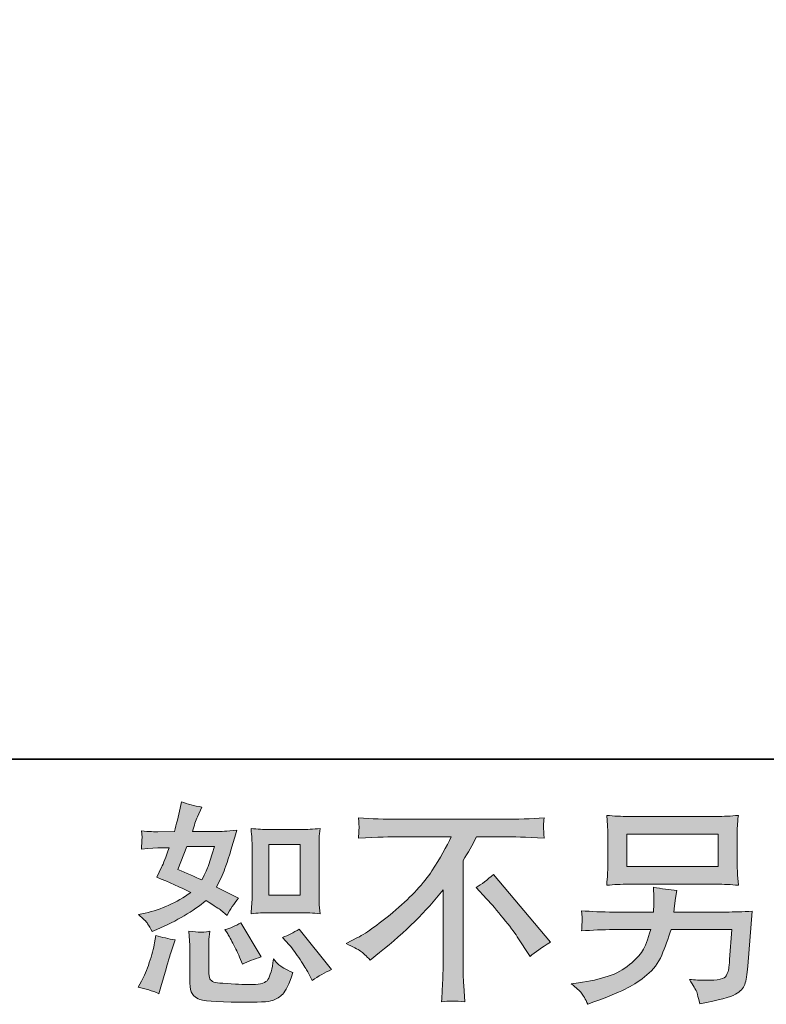
# Model space of a CAD drawing. Units: inches. Extents: x 149.1 to 232.2, y -281.8 to -222.7.
# Drawn here: x 204 to 211.3, y -281.8 to -272.2 of the extents above; entities that cross this region are included whole.
import ezdxf

# ---------------------------------------------------------------- set-up
doc = ezdxf.new("R2010")
doc.units = ezdxf.units.IN
doc.header["$MEASUREMENT"] = 0
doc.layers.add('图层 1', color=7, linetype='Continuous')

msp = doc.modelspace()

# ---------------------------------------------------------------- hatches: boundary and pattern name
at = {"layer": '图层 1'}
h = msp.add_hatch(color=256, dxfattribs=at)
h.dxf.hatch_style = 2
edge = h.paths.add_edge_path()
edge.add_spline(control_points=[(206.4396, -280.8921), (206.4396, -280.8921), (206.7421, -280.8921), (206.7421, -280.8921), (206.8, -280.8921), (206.8633, -280.8955), (206.9316, -280.9024), (206.9316, -280.9024), (206.9233, -280.8142), (206.9233, -280.8142), (206.9219, -280.8018), (206.9212, -280.7742), (206.9212, -280.7302), (206.9212, -280.7302), (206.9212, -280.2396), (206.9212, -280.2396), (206.9212, -280.2072), (206.9212, -280.181), (206.9219, -280.161), (206.9226, -280.141), (206.926, -280.1121), (206.9316, -280.0742), (206.8661, -280.0811), (206.8034, -280.0845), (206.7441, -280.0845), (206.7441, -280.0845), (206.4396, -280.0845), (206.4396, -280.0845), (206.381, -280.0845), (206.3211, -280.0811), (206.2605, -280.0742), (206.2673, -280.1534), (206.2708, -280.2086), (206.2708, -280.2396), (206.2708, -280.2396), (206.2708, -280.7302), (206.2708, -280.7302), (206.2708, -280.755), (206.2694, -280.7811), (206.2673, -280.8094), (206.2653, -280.8369), (206.2632, -280.868), (206.2605, -280.9024), (206.3225, -280.8955), (206.3824, -280.8921), (206.4396, -280.8921)], knot_values=[0, 0, 0, 0, 1, 1, 1, 2, 2, 2, 3, 3, 3, 4, 4, 4, 5, 5, 5, 6, 6, 6, 7, 7, 7, 8, 8, 8, 9, 9, 9, 10, 10, 10, 11, 11, 11, 12, 12, 12, 13, 13, 13, 14, 14, 14, 15, 15, 15, 15], degree=3, periodic=0)
h.paths.add_polyline_path([(206.4334, -280.2306), (206.7366, -280.2306), (206.7366, -280.7212), (206.4334, -280.7212)])
edge = h.paths.add_edge_path()
edge.add_spline(control_points=[(206.6311, -281.2035), (206.6656, -281.2435), (206.7007, -281.2917), (206.7373, -281.3482), (206.7738, -281.4047), (206.7993, -281.4447), (206.813, -281.4681), (206.813, -281.4681), (206.8544, -281.5508), (206.8544, -281.5508), (206.915, -281.5094), (206.9777, -281.4743), (207.0425, -281.4454), (207.0425, -281.4454), (206.7283, -281.0526), (206.7283, -281.0526), (206.6732, -281.0843), (206.6194, -281.1112), (206.5671, -281.1332), (206.5671, -281.1332), (206.6311, -281.2035), (206.6311, -281.2035)], knot_values=[0, 0, 0, 0, 1, 1, 1, 2, 2, 2, 3, 3, 3, 4, 4, 4, 5, 5, 5, 6, 6, 6, 7, 7, 7, 7], degree=3, periodic=0)
edge = h.paths.add_edge_path()
edge.add_spline(control_points=[(206.0338, -281.0981), (206.0462, -281.1174), (206.0661, -281.1539), (206.0937, -281.2083), (206.1213, -281.2628), (206.1399, -281.3013), (206.1495, -281.3234), (206.1495, -281.3234), (206.1764, -281.3916), (206.1764, -281.3916), (206.2329, -281.3654), (206.2935, -281.342), (206.3583, -281.3213), (206.3583, -281.3213), (206.1619, -280.9906), (206.1619, -280.9906), (206.1096, -281.0209), (206.0572, -281.043), (206.0048, -281.0567), (206.0048, -281.0567), (206.0338, -281.0981), (206.0338, -281.0981)], knot_values=[0, 0, 0, 0, 1, 1, 1, 2, 2, 2, 3, 3, 3, 4, 4, 4, 5, 5, 5, 6, 6, 6, 7, 7, 7, 7], degree=3, periodic=0)
edge = h.paths.add_edge_path()
edge.add_spline(control_points=[(205.364, -281.6789), (205.364, -281.6789), (205.3826, -281.6128), (205.3826, -281.6128), (205.3826, -281.6128), (205.4343, -281.4371), (205.4343, -281.4371), (205.4577, -281.353), (205.4743, -281.2979), (205.4839, -281.2717), (205.4839, -281.2717), (205.5232, -281.156), (205.5232, -281.156), (205.4584, -281.1463), (205.3957, -281.1318), (205.3351, -281.1126), (205.3351, -281.1126), (205.3227, -281.1849), (205.3227, -281.1849), (205.313, -281.24), (205.2958, -281.3041), (205.2717, -281.3771), (205.2476, -281.4502), (205.2228, -281.5101), (205.1966, -281.557), (205.1966, -281.557), (205.1635, -281.6169), (205.1635, -281.6169), (205.2338, -281.6293), (205.3006, -281.65), (205.364, -281.6789)], knot_values=[0, 0, 0, 0, 1, 1, 1, 2, 2, 2, 3, 3, 3, 4, 4, 4, 5, 5, 5, 6, 6, 6, 7, 7, 7, 8, 8, 8, 9, 9, 9, 10, 10, 10, 10], degree=3, periodic=0)
edge = h.paths.add_edge_path()
edge.add_spline(control_points=[(205.763, -281.0822), (205.743, -281.0816), (205.7065, -281.0781), (205.6541, -281.0712), (205.6541, -281.0712), (205.6624, -281.1642), (205.6624, -281.1642), (205.6638, -281.178), (205.6644, -281.207), (205.6644, -281.251), (205.6644, -281.251), (205.6644, -281.5342), (205.6644, -281.5342), (205.6644, -281.5935), (205.6693, -281.6355), (205.6782, -281.6603), (205.6879, -281.6851), (205.7099, -281.7079), (205.7451, -281.7285), (205.7802, -281.7492), (205.9146, -281.7602), (206.1488, -281.7616), (206.3266, -281.7644), (206.4341, -281.7589), (206.4713, -281.7451), (206.5085, -281.7313), (206.5409, -281.7106), (206.5684, -281.6831), (206.596, -281.6555), (206.6291, -281.5859), (206.6677, -281.4743), (206.5946, -281.4412), (206.5491, -281.4157), (206.5312, -281.3985), (206.5133, -281.3813), (206.4961, -281.3627), (206.4796, -281.342), (206.4796, -281.342), (206.4734, -281.3792), (206.4734, -281.3792), (206.4582, -281.4688), (206.4389, -281.5267), (206.4155, -281.5528), (206.3921, -281.579), (206.3328, -281.5914), (206.2377, -281.59), (206.1895, -281.59), (206.1468, -281.5887), (206.1096, -281.5859), (206.1096, -281.5859), (205.9855, -281.5776), (205.9855, -281.5776), (205.9469, -281.5776), (205.918, -281.5735), (205.8994, -281.5659), (205.8808, -281.5584), (205.8677, -281.548), (205.8601, -281.5342), (205.8526, -281.5205), (205.8491, -281.4943), (205.8491, -281.4557), (205.8491, -281.4557), (205.8491, -281.251), (205.8491, -281.251), (205.8491, -281.2194), (205.8491, -281.1918), (205.8498, -281.1691), (205.8505, -281.1463), (205.8539, -281.1139), (205.8594, -281.0712), (205.8153, -281.0795), (205.783, -281.0829), (205.763, -281.0822)], knot_values=[0, 0, 0, 0, 1, 1, 1, 2, 2, 2, 3, 3, 3, 4, 4, 4, 5, 5, 5, 6, 6, 6, 7, 7, 7, 8, 8, 8, 9, 9, 9, 10, 10, 10, 11, 11, 11, 12, 12, 12, 13, 13, 13, 14, 14, 14, 15, 15, 15, 16, 16, 16, 17, 17, 17, 18, 18, 18, 19, 19, 19, 20, 20, 20, 21, 21, 21, 22, 22, 22, 23, 23, 23, 24, 24, 24, 24], degree=3, periodic=0)
edge = h.paths.add_edge_path()
edge.add_spline(control_points=[(205.2552, -280.9989), (205.2683, -281.0182), (205.2827, -281.0437), (205.2979, -281.0753), (205.2979, -281.0753), (205.3454, -281.0547), (205.3454, -281.0547), (205.5411, -280.9706), (205.7003, -280.8769), (205.8229, -280.7736), (205.907, -280.8273), (205.9545, -280.8583), (205.9656, -280.8666), (205.9656, -280.8666), (206.0276, -280.9183), (206.0276, -280.9183), (206.0579, -280.8604), (206.0951, -280.8046), (206.1392, -280.7508), (206.1392, -280.7508), (205.9242, -280.6433), (205.9242, -280.6433), (205.9559, -280.5827), (205.9835, -280.5221), (206.0069, -280.4621), (206.0303, -280.4022), (206.0682, -280.2788), (206.1206, -280.0914), (206.0241, -280.0997), (205.9614, -280.1038), (205.9325, -280.1038), (205.9325, -280.1038), (205.6906, -280.1038), (205.6906, -280.1038), (205.7072, -280.0446), (205.7237, -279.997), (205.7402, -279.9612), (205.7402, -279.9612), (205.7816, -279.8661), (205.7816, -279.8661), (205.7085, -279.8551), (205.6424, -279.8379), (205.5831, -279.8144), (205.5831, -279.8144), (205.5707, -279.8765), (205.5707, -279.8765), (205.5542, -279.9564), (205.5356, -280.0322), (205.5149, -280.1038), (205.5149, -280.1038), (205.3537, -280.1059), (205.3537, -280.1059), (205.3248, -280.1073), (205.2717, -280.1045), (205.1945, -280.0976), (205.1945, -280.0976), (205.2007, -280.1596), (205.2007, -280.1596), (205.2007, -280.1693), (205.2001, -280.1851), (205.1987, -280.2072), (205.1973, -280.2292), (205.1959, -280.2513), (205.1945, -280.2733), (205.1945, -280.2733), (205.2586, -280.2692), (205.2586, -280.2692), (205.2586, -280.2692), (205.3537, -280.263), (205.3537, -280.263), (205.3537, -280.263), (205.4633, -280.2609), (205.4633, -280.2609), (205.4329, -280.3519), (205.4088, -280.4153), (205.3909, -280.4511), (205.3909, -280.4511), (205.3434, -280.5462), (205.3434, -280.5462), (205.4646, -280.5972), (205.5749, -280.6468), (205.6741, -280.695), (205.5377, -280.7942), (205.3902, -280.8611), (205.2317, -280.8955), (205.2317, -280.8955), (205.1656, -280.91), (205.1656, -280.91), (205.2125, -280.9499), (205.2421, -280.9796), (205.2552, -280.9989)], knot_values=[0, 0, 0, 0, 1, 1, 1, 2, 2, 2, 3, 3, 3, 4, 4, 4, 5, 5, 5, 6, 6, 6, 7, 7, 7, 8, 8, 8, 9, 9, 9, 10, 10, 10, 11, 11, 11, 12, 12, 12, 13, 13, 13, 14, 14, 14, 15, 15, 15, 16, 16, 16, 17, 17, 17, 18, 18, 18, 19, 19, 19, 20, 20, 20, 21, 21, 21, 22, 22, 22, 23, 23, 23, 24, 24, 24, 25, 25, 25, 26, 26, 26, 27, 27, 27, 28, 28, 28, 29, 29, 29, 30, 30, 30, 30], degree=3, periodic=0)
edge = h.paths.add_edge_path()
edge.add_spline(control_points=[(205.6348, -280.2499), (205.6348, -280.2499), (205.9056, -280.2499), (205.9056, -280.2499), (205.9056, -280.2499), (205.8829, -280.3202), (205.8829, -280.3202), (205.8829, -280.3202), (205.8477, -280.4339), (205.8477, -280.4339), (205.8381, -280.4601), (205.8167, -280.5069), (205.7836, -280.5744), (205.7106, -280.5427), (205.6328, -280.5083), (205.5501, -280.4711), (205.5501, -280.4711), (205.6348, -280.2499), (205.6348, -280.2499)], knot_values=[0, 0, 0, 0, 1, 1, 1, 2, 2, 2, 3, 3, 3, 4, 4, 4, 5, 5, 5, 6, 6, 6, 6], degree=3, periodic=0)
h = msp.add_hatch(color=256, dxfattribs=at)
h.dxf.hatch_style = 2
edge = h.paths.add_edge_path()
edge.add_spline(control_points=[(207.1837, -281.1925), (207.1837, -281.1925), (207.2954, -281.1346), (207.2954, -281.1346), (207.3891, -281.0864), (207.5131, -280.9961), (207.6674, -280.8645), (207.8218, -280.7329), (207.9389, -280.6061), (208.0188, -280.4842), (208.0988, -280.3622), (208.1615, -280.2527), (208.2062, -280.1548), (208.2062, -280.1548), (207.7005, -280.1548), (207.7005, -280.1548), (207.6233, -280.1548), (207.491, -280.159), (207.3036, -280.1672), (207.3064, -280.1383), (207.3078, -280.1169), (207.3084, -280.1025), (207.3091, -280.0887), (207.3098, -280.0763), (207.3105, -280.0652), (207.3112, -280.0542), (207.3091, -280.0232), (207.3036, -279.9715), (207.4318, -279.9798), (207.5606, -279.9839), (207.6902, -279.9839), (207.6902, -279.9839), (208.7168, -279.9839), (208.7168, -279.9839), (208.8477, -279.9839), (208.9786, -279.9798), (209.1095, -279.9715), (209.1054, -280.0012), (209.1027, -280.0225), (209.102, -280.0349), (209.1013, -280.0466), (209.1013, -280.0584), (209.102, -280.068), (209.1027, -280.0783), (209.1054, -280.1114), (209.1095, -280.1672), (208.929, -280.159), (208.8009, -280.1548), (208.7251, -280.1548), (208.7251, -280.1548), (208.4522, -280.1548), (208.4522, -280.1548), (208.4109, -280.232), (208.3675, -280.3092), (208.322, -280.3863), (208.322, -280.3863), (208.322, -281.4116), (208.322, -281.4116), (208.3206, -281.4584), (208.3227, -281.5211), (208.3282, -281.5997), (208.3282, -281.5997), (208.3365, -281.7568), (208.3365, -281.7568), (208.2517, -281.7499), (208.1766, -281.7499), (208.1118, -281.7568), (208.116, -281.681), (208.1194, -281.6183), (208.1222, -281.5694), (208.1249, -281.5205), (208.1263, -281.4695), (208.1263, -281.4157), (208.1263, -281.4157), (208.1263, -280.6716), (208.1263, -280.6716), (207.9665, -280.8755), (207.7611, -281.0781), (207.5103, -281.2793), (207.5103, -281.2793), (207.4173, -281.3537), (207.4173, -281.3537), (207.3801, -281.3124), (207.3484, -281.2827), (207.3229, -281.2648), (207.2974, -281.2469), (207.2513, -281.2228), (207.1837, -281.1925)], knot_values=[0, 0, 0, 0, 1, 1, 1, 2, 2, 2, 3, 3, 3, 4, 4, 4, 5, 5, 5, 6, 6, 6, 7, 7, 7, 8, 8, 8, 9, 9, 9, 10, 10, 10, 11, 11, 11, 12, 12, 12, 13, 13, 13, 14, 14, 14, 15, 15, 15, 16, 16, 16, 17, 17, 17, 18, 18, 18, 19, 19, 19, 20, 20, 20, 21, 21, 21, 22, 22, 22, 23, 23, 23, 24, 24, 24, 25, 25, 25, 26, 26, 26, 27, 27, 27, 28, 28, 28, 29, 29, 29, 29], degree=3, periodic=0)
edge = h.paths.add_edge_path()
edge.add_spline(control_points=[(208.4467, -280.6482), (208.5005, -280.6165), (208.557, -280.5737), (208.6162, -280.52), (208.6162, -280.52), (209.1702, -281.1794), (209.1702, -281.1794), (209.0861, -281.2304), (209.02, -281.2765), (208.9717, -281.3179), (208.9717, -281.3179), (208.8477, -281.1256), (208.8477, -281.1256), (208.8188, -281.0816), (208.7733, -281.0216), (208.712, -280.9465), (208.6507, -280.8714), (208.5969, -280.8087), (208.5501, -280.7577), (208.5501, -280.7577), (208.4467, -280.6482), (208.4467, -280.6482)], knot_values=[0, 0, 0, 0, 1, 1, 1, 2, 2, 2, 3, 3, 3, 4, 4, 4, 5, 5, 5, 6, 6, 6, 7, 7, 7, 7], degree=3, periodic=0)
h = msp.add_hatch(color=256, dxfattribs=at)
h.dxf.hatch_style = 2
h.paths.add_polyline_path([(209.9116, -280.1279), (210.8013, -280.1279), (210.8013, -280.4449), (209.9116, -280.4449)])
edge = h.paths.add_edge_path()
edge.add_spline(control_points=[(209.472, -281.6734), (209.4892, -281.6948), (209.5099, -281.7313), (209.5333, -281.7823), (209.5333, -281.7823), (209.5932, -281.7595), (209.5932, -281.7595), (209.749, -281.7017), (209.8578, -281.6562), (209.9205, -281.6231), (209.9832, -281.59), (210.0459, -281.548), (210.1079, -281.497), (210.1701, -281.446), (210.2177, -281.382), (210.2514, -281.3048), (210.2852, -281.2276), (210.3155, -281.1449), (210.3417, -281.0567), (210.3417, -281.0567), (210.9322, -281.0567), (210.9322, -281.0567), (210.9322, -281.0567), (210.9115, -281.3482), (210.9115, -281.3482), (210.9074, -281.3909), (210.9046, -281.4199), (210.9032, -281.4357), (210.9019, -281.4516), (210.8936, -281.475), (210.8791, -281.5053), (210.8646, -281.5356), (210.7978, -281.5501), (210.6779, -281.5487), (210.6242, -281.5487), (210.5718, -281.5459), (210.5208, -281.5404), (210.5608, -281.6038), (210.5828, -281.6397), (210.587, -281.6486), (210.5911, -281.6576), (210.6028, -281.7003), (210.6221, -281.7761), (210.8054, -281.743), (210.9205, -281.7127), (210.968, -281.6851), (211.0155, -281.6576), (211.0459, -281.6252), (211.059, -281.5887), (211.072, -281.5522), (211.0824, -281.4936), (211.0893, -281.4123), (211.0893, -281.4123), (211.1306, -280.8776), (211.1306, -280.8776), (211.0397, -280.8831), (210.9556, -280.8859), (210.8784, -280.8859), (210.8784, -280.8859), (210.3706, -280.8859), (210.3706, -280.8859), (210.3706, -280.8859), (210.3761, -280.8239), (210.3761, -280.8239), (210.3761, -280.8239), (210.3865, -280.7494), (210.3865, -280.7494), (210.3865, -280.7494), (210.3968, -280.675), (210.3968, -280.675), (210.3286, -280.6695), (210.2528, -280.6592), (210.1701, -280.644), (210.1701, -280.644), (210.1743, -280.7432), (210.1743, -280.7432), (210.1743, -280.7432), (210.1763, -280.7804), (210.1763, -280.7804), (210.1763, -280.7887), (210.1756, -280.8025), (210.1743, -280.8225), (210.1729, -280.8425), (210.1722, -280.8638), (210.1722, -280.8859), (210.1722, -280.8859), (209.7855, -280.8859), (209.7855, -280.8859), (209.6697, -280.8859), (209.5657, -280.8817), (209.4733, -280.8735), (209.4733, -280.8735), (209.4775, -280.9355), (209.4775, -280.9355), (209.4789, -280.9603), (209.4789, -280.9741), (209.4782, -280.9775), (209.4775, -280.981), (209.4768, -280.9906), (209.4761, -281.0044), (209.4754, -281.0189), (209.4747, -281.0409), (209.4733, -281.0691), (209.5739, -281.0609), (209.678, -281.0567), (209.7855, -281.0567), (209.7855, -281.0567), (210.1451, -281.0567), (210.1451, -281.0567), (210.1162, -281.1546), (210.0893, -281.2235), (210.0645, -281.2635), (210.0397, -281.3034), (209.9977, -281.3475), (209.9391, -281.3964), (209.8806, -281.4454), (209.811, -281.4832), (209.7297, -281.5101), (209.6484, -281.537), (209.5526, -281.5584), (209.4423, -281.5735), (209.4423, -281.5735), (209.3721, -281.5838), (209.3721, -281.5838), (209.4217, -281.6224), (209.4547, -281.6521), (209.472, -281.6734)], knot_values=[0, 0, 0, 0, 1, 1, 1, 2, 2, 2, 3, 3, 3, 4, 4, 4, 5, 5, 5, 6, 6, 6, 7, 7, 7, 8, 8, 8, 9, 9, 9, 10, 10, 10, 11, 11, 11, 12, 12, 12, 13, 13, 13, 14, 14, 14, 15, 15, 15, 16, 16, 16, 17, 17, 17, 18, 18, 18, 19, 19, 19, 20, 20, 20, 21, 21, 21, 22, 22, 22, 23, 23, 23, 24, 24, 24, 25, 25, 25, 26, 26, 26, 27, 27, 27, 28, 28, 28, 29, 29, 29, 30, 30, 30, 31, 31, 31, 32, 32, 32, 33, 33, 33, 34, 34, 34, 35, 35, 35, 36, 36, 36, 37, 37, 37, 38, 38, 38, 39, 39, 39, 40, 40, 40, 41, 41, 41, 42, 42, 42, 42], degree=3, periodic=0)
edge = h.paths.add_edge_path()
edge.add_spline(control_points=[(209.9295, -280.6158), (209.9295, -280.6158), (210.7813, -280.6158), (210.7813, -280.6158), (210.8543, -280.6158), (210.926, -280.6192), (210.9963, -280.6261), (210.9963, -280.6261), (210.988, -280.5241), (210.988, -280.5241), (210.9866, -280.5104), (210.9859, -280.4752), (210.9859, -280.418), (210.9859, -280.418), (210.9859, -280.1583), (210.9859, -280.1583), (210.9859, -280.11), (210.9859, -280.0735), (210.9866, -280.0494), (210.9873, -280.0253), (210.9907, -279.9908), (210.9963, -279.9467), (210.926, -279.9536), (210.8543, -279.9571), (210.7813, -279.9571), (210.7813, -279.9571), (209.9315, -279.9571), (209.9315, -279.9571), (209.8585, -279.9571), (209.7869, -279.9536), (209.7166, -279.9467), (209.7166, -279.9467), (209.7248, -280.046), (209.7248, -280.046), (209.7262, -280.0618), (209.7269, -280.099), (209.7269, -280.1583), (209.7269, -280.1583), (209.7269, -280.416), (209.7269, -280.416), (209.7269, -280.4621), (209.7262, -280.4973), (209.7248, -280.5221), (209.7235, -280.5469), (209.7207, -280.582), (209.7166, -280.6261), (209.7869, -280.6192), (209.8578, -280.6158), (209.9295, -280.6158)], knot_values=[0, 0, 0, 0, 1, 1, 1, 2, 2, 2, 3, 3, 3, 4, 4, 4, 5, 5, 5, 6, 6, 6, 7, 7, 7, 8, 8, 8, 9, 9, 9, 10, 10, 10, 11, 11, 11, 12, 12, 12, 13, 13, 13, 14, 14, 14, 15, 15, 15, 16, 16, 16, 16], degree=3, periodic=0)

# ---------------------------------------------------------------- linework, layer by layer
at = {"layer": '图层 1', "lineweight": 35}
for points in [[(232.1567, -279.4007), (149.3268, -279.4007), (149.3268, -225.7492), (232.1567, -225.7492), (232.1567, -279.4007), (232.1567, -279.4007)], [(232.1567, -279.4007), (149.327, -279.4007), (149.327, -225.7492), (232.1567, -225.7492), (232.1567, -279.4007), (232.1567, -279.4007)]]:
    msp.add_lwpolyline(points, dxfattribs=at)
at = {"layer": '图层 1', "lineweight": 0}
for points in [[(209.9116, -280.1279), (210.8013, -280.1279), (210.8013, -280.4449), (209.9116, -280.4449), (209.9116, -280.1279)], [(206.4334, -280.2306), (206.7366, -280.2306), (206.7366, -280.7212), (206.4334, -280.7212), (206.4334, -280.2306)]]:
    msp.add_lwpolyline(points, dxfattribs=at)
for points, knots in [([(205.2552, -280.9989), (205.2683, -281.0182), (205.2827, -281.0437), (205.2979, -281.0753), (205.2979, -281.0753), (205.3454, -281.0547), (205.3454, -281.0547), (205.5411, -280.9706), (205.7003, -280.8769), (205.8229, -280.7736), (205.907, -280.8273), (205.9545, -280.8583), (205.9656, -280.8666), (205.9656, -280.8666), (206.0276, -280.9183), (206.0276, -280.9183), (206.0579, -280.8604), (206.0951, -280.8046), (206.1392, -280.7508), (206.1392, -280.7508), (205.9242, -280.6433), (205.9242, -280.6433), (205.9559, -280.5827), (205.9835, -280.5221), (206.0069, -280.4621), (206.0303, -280.4022), (206.0682, -280.2788), (206.1206, -280.0914), (206.0241, -280.0997), (205.9614, -280.1038), (205.9325, -280.1038), (205.9325, -280.1038), (205.6906, -280.1038), (205.6906, -280.1038), (205.7072, -280.0446), (205.7237, -279.997), (205.7402, -279.9612), (205.7402, -279.9612), (205.7816, -279.8661), (205.7816, -279.8661), (205.7085, -279.8551), (205.6424, -279.8379), (205.5831, -279.8144), (205.5831, -279.8144), (205.5707, -279.8765), (205.5707, -279.8765), (205.5542, -279.9564), (205.5356, -280.0322), (205.5149, -280.1038), (205.5149, -280.1038), (205.3537, -280.1059), (205.3537, -280.1059), (205.3248, -280.1073), (205.2717, -280.1045), (205.1945, -280.0976), (205.1945, -280.0976), (205.2007, -280.1596), (205.2007, -280.1596), (205.2007, -280.1693), (205.2001, -280.1851), (205.1987, -280.2072), (205.1973, -280.2292), (205.1959, -280.2513), (205.1945, -280.2733), (205.1945, -280.2733), (205.2586, -280.2692), (205.2586, -280.2692), (205.2586, -280.2692), (205.3537, -280.263), (205.3537, -280.263), (205.3537, -280.263), (205.4633, -280.2609), (205.4633, -280.2609), (205.4329, -280.3519), (205.4088, -280.4153), (205.3909, -280.4511), (205.3909, -280.4511), (205.3434, -280.5462), (205.3434, -280.5462), (205.4646, -280.5972), (205.5749, -280.6468), (205.6741, -280.695), (205.5377, -280.7942), (205.3902, -280.8611), (205.2317, -280.8955), (205.2317, -280.8955), (205.1656, -280.91), (205.1656, -280.91), (205.2125, -280.9499), (205.2421, -280.9796), (205.2552, -280.9989)], [0, 0, 0, 0, 1, 1, 1, 2, 2, 2, 3, 3, 3, 4, 4, 4, 5, 5, 5, 6, 6, 6, 7, 7, 7, 8, 8, 8, 9, 9, 9, 10, 10, 10, 11, 11, 11, 12, 12, 12, 13, 13, 13, 14, 14, 14, 15, 15, 15, 16, 16, 16, 17, 17, 17, 18, 18, 18, 19, 19, 19, 20, 20, 20, 21, 21, 21, 22, 22, 22, 23, 23, 23, 24, 24, 24, 25, 25, 25, 26, 26, 26, 27, 27, 27, 28, 28, 28, 29, 29, 29, 30, 30, 30, 30]), ([(207.1837, -281.1925), (207.1837, -281.1925), (207.2954, -281.1346), (207.2954, -281.1346), (207.3891, -281.0864), (207.5131, -280.9961), (207.6674, -280.8645), (207.8218, -280.7329), (207.9389, -280.6061), (208.0188, -280.4842), (208.0988, -280.3622), (208.1615, -280.2527), (208.2062, -280.1548), (208.2062, -280.1548), (207.7005, -280.1548), (207.7005, -280.1548), (207.6233, -280.1548), (207.491, -280.159), (207.3036, -280.1672), (207.3064, -280.1383), (207.3078, -280.1169), (207.3084, -280.1025), (207.3091, -280.0887), (207.3098, -280.0763), (207.3105, -280.0652), (207.3112, -280.0542), (207.3091, -280.0232), (207.3036, -279.9715), (207.4318, -279.9798), (207.5606, -279.9839), (207.6902, -279.9839), (207.6902, -279.9839), (208.7168, -279.9839), (208.7168, -279.9839), (208.8477, -279.9839), (208.9786, -279.9798), (209.1095, -279.9715), (209.1054, -280.0012), (209.1027, -280.0225), (209.102, -280.0349), (209.1013, -280.0466), (209.1013, -280.0584), (209.102, -280.068), (209.1027, -280.0783), (209.1054, -280.1114), (209.1095, -280.1672), (208.929, -280.159), (208.8009, -280.1548), (208.7251, -280.1548), (208.7251, -280.1548), (208.4522, -280.1548), (208.4522, -280.1548), (208.4109, -280.232), (208.3675, -280.3092), (208.322, -280.3863), (208.322, -280.3863), (208.322, -281.4116), (208.322, -281.4116), (208.3206, -281.4584), (208.3227, -281.5211), (208.3282, -281.5997), (208.3282, -281.5997), (208.3365, -281.7568), (208.3365, -281.7568), (208.2517, -281.7499), (208.1766, -281.7499), (208.1118, -281.7568), (208.116, -281.681), (208.1194, -281.6183), (208.1222, -281.5694), (208.1249, -281.5205), (208.1263, -281.4695), (208.1263, -281.4157), (208.1263, -281.4157), (208.1263, -280.6716), (208.1263, -280.6716), (207.9665, -280.8755), (207.7611, -281.0781), (207.5103, -281.2793), (207.5103, -281.2793), (207.4173, -281.3537), (207.4173, -281.3537), (207.3801, -281.3124), (207.3484, -281.2827), (207.3229, -281.2648), (207.2974, -281.2469), (207.2513, -281.2228), (207.1837, -281.1925)], [0, 0, 0, 0, 1, 1, 1, 2, 2, 2, 3, 3, 3, 4, 4, 4, 5, 5, 5, 6, 6, 6, 7, 7, 7, 8, 8, 8, 9, 9, 9, 10, 10, 10, 11, 11, 11, 12, 12, 12, 13, 13, 13, 14, 14, 14, 15, 15, 15, 16, 16, 16, 17, 17, 17, 18, 18, 18, 19, 19, 19, 20, 20, 20, 21, 21, 21, 22, 22, 22, 23, 23, 23, 24, 24, 24, 25, 25, 25, 26, 26, 26, 27, 27, 27, 28, 28, 28, 29, 29, 29, 29]), ([(209.9295, -280.6158), (209.9295, -280.6158), (210.7813, -280.6158), (210.7813, -280.6158), (210.8543, -280.6158), (210.926, -280.6192), (210.9963, -280.6261), (210.9963, -280.6261), (210.988, -280.5241), (210.988, -280.5241), (210.9866, -280.5104), (210.9859, -280.4752), (210.9859, -280.418), (210.9859, -280.418), (210.9859, -280.1583), (210.9859, -280.1583), (210.9859, -280.11), (210.9859, -280.0735), (210.9866, -280.0494), (210.9873, -280.0253), (210.9907, -279.9908), (210.9963, -279.9467), (210.926, -279.9536), (210.8543, -279.9571), (210.7813, -279.9571), (210.7813, -279.9571), (209.9315, -279.9571), (209.9315, -279.9571), (209.8585, -279.9571), (209.7869, -279.9536), (209.7166, -279.9467), (209.7166, -279.9467), (209.7248, -280.046), (209.7248, -280.046), (209.7262, -280.0618), (209.7269, -280.099), (209.7269, -280.1583), (209.7269, -280.1583), (209.7269, -280.416), (209.7269, -280.416), (209.7269, -280.4621), (209.7262, -280.4973), (209.7248, -280.5221), (209.7235, -280.5469), (209.7207, -280.582), (209.7166, -280.6261), (209.7869, -280.6192), (209.8578, -280.6158), (209.9295, -280.6158)], [0, 0, 0, 0, 1, 1, 1, 2, 2, 2, 3, 3, 3, 4, 4, 4, 5, 5, 5, 6, 6, 6, 7, 7, 7, 8, 8, 8, 9, 9, 9, 10, 10, 10, 11, 11, 11, 12, 12, 12, 13, 13, 13, 14, 14, 14, 15, 15, 15, 16, 16, 16, 16]), ([(206.4396, -280.8921), (206.4396, -280.8921), (206.7421, -280.8921), (206.7421, -280.8921), (206.8, -280.8921), (206.8633, -280.8955), (206.9316, -280.9024), (206.9316, -280.9024), (206.9233, -280.8142), (206.9233, -280.8142), (206.9219, -280.8018), (206.9212, -280.7742), (206.9212, -280.7302), (206.9212, -280.7302), (206.9212, -280.2396), (206.9212, -280.2396), (206.9212, -280.2072), (206.9212, -280.181), (206.9219, -280.161), (206.9226, -280.141), (206.926, -280.1121), (206.9316, -280.0742), (206.8661, -280.0811), (206.8034, -280.0845), (206.7441, -280.0845), (206.7441, -280.0845), (206.4396, -280.0845), (206.4396, -280.0845), (206.381, -280.0845), (206.3211, -280.0811), (206.2605, -280.0742), (206.2673, -280.1534), (206.2708, -280.2086), (206.2708, -280.2396), (206.2708, -280.2396), (206.2708, -280.7302), (206.2708, -280.7302), (206.2708, -280.755), (206.2694, -280.7811), (206.2673, -280.8094), (206.2653, -280.8369), (206.2632, -280.868), (206.2605, -280.9024), (206.3225, -280.8955), (206.3824, -280.8921), (206.4396, -280.8921)], [0, 0, 0, 0, 1, 1, 1, 2, 2, 2, 3, 3, 3, 4, 4, 4, 5, 5, 5, 6, 6, 6, 7, 7, 7, 8, 8, 8, 9, 9, 9, 10, 10, 10, 11, 11, 11, 12, 12, 12, 13, 13, 13, 14, 14, 14, 15, 15, 15, 15]), ([(205.6348, -280.2499), (205.6348, -280.2499), (205.9056, -280.2499), (205.9056, -280.2499), (205.9056, -280.2499), (205.8829, -280.3202), (205.8829, -280.3202), (205.8829, -280.3202), (205.8477, -280.4339), (205.8477, -280.4339), (205.8381, -280.4601), (205.8167, -280.5069), (205.7836, -280.5744), (205.7106, -280.5427), (205.6328, -280.5083), (205.5501, -280.4711), (205.5501, -280.4711), (205.6348, -280.2499), (205.6348, -280.2499)], [0, 0, 0, 0, 1, 1, 1, 2, 2, 2, 3, 3, 3, 4, 4, 4, 5, 5, 5, 6, 6, 6, 6]), ([(208.4467, -280.6482), (208.5005, -280.6165), (208.557, -280.5737), (208.6162, -280.52), (208.6162, -280.52), (209.1702, -281.1794), (209.1702, -281.1794), (209.0861, -281.2304), (209.02, -281.2765), (208.9717, -281.3179), (208.9717, -281.3179), (208.8477, -281.1256), (208.8477, -281.1256), (208.8188, -281.0816), (208.7733, -281.0216), (208.712, -280.9465), (208.6507, -280.8714), (208.5969, -280.8087), (208.5501, -280.7577), (208.5501, -280.7577), (208.4467, -280.6482), (208.4467, -280.6482)], [0, 0, 0, 0, 1, 1, 1, 2, 2, 2, 3, 3, 3, 4, 4, 4, 5, 5, 5, 6, 6, 6, 7, 7, 7, 7]), ([(209.472, -281.6734), (209.4892, -281.6948), (209.5099, -281.7313), (209.5333, -281.7823), (209.5333, -281.7823), (209.5932, -281.7595), (209.5932, -281.7595), (209.749, -281.7017), (209.8578, -281.6562), (209.9205, -281.6231), (209.9832, -281.59), (210.0459, -281.548), (210.1079, -281.497), (210.1701, -281.446), (210.2177, -281.382), (210.2514, -281.3048), (210.2852, -281.2276), (210.3155, -281.1449), (210.3417, -281.0567), (210.3417, -281.0567), (210.9322, -281.0567), (210.9322, -281.0567), (210.9322, -281.0567), (210.9115, -281.3482), (210.9115, -281.3482), (210.9074, -281.3909), (210.9046, -281.4199), (210.9032, -281.4357), (210.9019, -281.4516), (210.8936, -281.475), (210.8791, -281.5053), (210.8646, -281.5356), (210.7978, -281.5501), (210.6779, -281.5487), (210.6242, -281.5487), (210.5718, -281.5459), (210.5208, -281.5404), (210.5608, -281.6038), (210.5828, -281.6397), (210.587, -281.6486), (210.5911, -281.6576), (210.6028, -281.7003), (210.6221, -281.7761), (210.8054, -281.743), (210.9205, -281.7127), (210.968, -281.6851), (211.0155, -281.6576), (211.0459, -281.6252), (211.059, -281.5887), (211.072, -281.5522), (211.0824, -281.4936), (211.0893, -281.4123), (211.0893, -281.4123), (211.1306, -280.8776), (211.1306, -280.8776), (211.0397, -280.8831), (210.9556, -280.8859), (210.8784, -280.8859), (210.8784, -280.8859), (210.3706, -280.8859), (210.3706, -280.8859), (210.3706, -280.8859), (210.3761, -280.8239), (210.3761, -280.8239), (210.3761, -280.8239), (210.3865, -280.7494), (210.3865, -280.7494), (210.3865, -280.7494), (210.3968, -280.675), (210.3968, -280.675), (210.3286, -280.6695), (210.2528, -280.6592), (210.1701, -280.644), (210.1701, -280.644), (210.1743, -280.7432), (210.1743, -280.7432), (210.1743, -280.7432), (210.1763, -280.7804), (210.1763, -280.7804), (210.1763, -280.7887), (210.1756, -280.8025), (210.1743, -280.8225), (210.1729, -280.8425), (210.1722, -280.8638), (210.1722, -280.8859), (210.1722, -280.8859), (209.7855, -280.8859), (209.7855, -280.8859), (209.6697, -280.8859), (209.5657, -280.8817), (209.4733, -280.8735), (209.4733, -280.8735), (209.4775, -280.9355), (209.4775, -280.9355), (209.4789, -280.9603), (209.4789, -280.9741), (209.4782, -280.9775), (209.4775, -280.981), (209.4768, -280.9906), (209.4761, -281.0044), (209.4754, -281.0189), (209.4747, -281.0409), (209.4733, -281.0691), (209.5739, -281.0609), (209.678, -281.0567), (209.7855, -281.0567), (209.7855, -281.0567), (210.1451, -281.0567), (210.1451, -281.0567), (210.1162, -281.1546), (210.0893, -281.2235), (210.0645, -281.2635), (210.0397, -281.3034), (209.9977, -281.3475), (209.9391, -281.3964), (209.8806, -281.4454), (209.811, -281.4832), (209.7297, -281.5101), (209.6484, -281.537), (209.5526, -281.5584), (209.4423, -281.5735), (209.4423, -281.5735), (209.3721, -281.5838), (209.3721, -281.5838), (209.4217, -281.6224), (209.4547, -281.6521), (209.472, -281.6734)], [0, 0, 0, 0, 1, 1, 1, 2, 2, 2, 3, 3, 3, 4, 4, 4, 5, 5, 5, 6, 6, 6, 7, 7, 7, 8, 8, 8, 9, 9, 9, 10, 10, 10, 11, 11, 11, 12, 12, 12, 13, 13, 13, 14, 14, 14, 15, 15, 15, 16, 16, 16, 17, 17, 17, 18, 18, 18, 19, 19, 19, 20, 20, 20, 21, 21, 21, 22, 22, 22, 23, 23, 23, 24, 24, 24, 25, 25, 25, 26, 26, 26, 27, 27, 27, 28, 28, 28, 29, 29, 29, 30, 30, 30, 31, 31, 31, 32, 32, 32, 33, 33, 33, 34, 34, 34, 35, 35, 35, 36, 36, 36, 37, 37, 37, 38, 38, 38, 39, 39, 39, 40, 40, 40, 41, 41, 41, 42, 42, 42, 42]), ([(206.0338, -281.0981), (206.0462, -281.1174), (206.0661, -281.1539), (206.0937, -281.2083), (206.1213, -281.2628), (206.1399, -281.3013), (206.1495, -281.3234), (206.1495, -281.3234), (206.1764, -281.3916), (206.1764, -281.3916), (206.2329, -281.3654), (206.2935, -281.342), (206.3583, -281.3213), (206.3583, -281.3213), (206.1619, -280.9906), (206.1619, -280.9906), (206.1096, -281.0209), (206.0572, -281.043), (206.0048, -281.0567), (206.0048, -281.0567), (206.0338, -281.0981), (206.0338, -281.0981)], [0, 0, 0, 0, 1, 1, 1, 2, 2, 2, 3, 3, 3, 4, 4, 4, 5, 5, 5, 6, 6, 6, 7, 7, 7, 7]), ([(206.6311, -281.2035), (206.6656, -281.2435), (206.7007, -281.2917), (206.7373, -281.3482), (206.7738, -281.4047), (206.7993, -281.4447), (206.813, -281.4681), (206.813, -281.4681), (206.8544, -281.5508), (206.8544, -281.5508), (206.915, -281.5094), (206.9777, -281.4743), (207.0425, -281.4454), (207.0425, -281.4454), (206.7283, -281.0526), (206.7283, -281.0526), (206.6732, -281.0843), (206.6194, -281.1112), (206.5671, -281.1332), (206.5671, -281.1332), (206.6311, -281.2035), (206.6311, -281.2035)], [0, 0, 0, 0, 1, 1, 1, 2, 2, 2, 3, 3, 3, 4, 4, 4, 5, 5, 5, 6, 6, 6, 7, 7, 7, 7]), ([(205.364, -281.6789), (205.364, -281.6789), (205.3826, -281.6128), (205.3826, -281.6128), (205.3826, -281.6128), (205.4343, -281.4371), (205.4343, -281.4371), (205.4577, -281.353), (205.4743, -281.2979), (205.4839, -281.2717), (205.4839, -281.2717), (205.5232, -281.156), (205.5232, -281.156), (205.4584, -281.1463), (205.3957, -281.1318), (205.3351, -281.1126), (205.3351, -281.1126), (205.3227, -281.1849), (205.3227, -281.1849), (205.313, -281.24), (205.2958, -281.3041), (205.2717, -281.3771), (205.2476, -281.4502), (205.2228, -281.5101), (205.1966, -281.557), (205.1966, -281.557), (205.1635, -281.6169), (205.1635, -281.6169), (205.2338, -281.6293), (205.3006, -281.65), (205.364, -281.6789)], [0, 0, 0, 0, 1, 1, 1, 2, 2, 2, 3, 3, 3, 4, 4, 4, 5, 5, 5, 6, 6, 6, 7, 7, 7, 8, 8, 8, 9, 9, 9, 10, 10, 10, 10]), ([(205.763, -281.0822), (205.743, -281.0816), (205.7065, -281.0781), (205.6541, -281.0712), (205.6541, -281.0712), (205.6624, -281.1642), (205.6624, -281.1642), (205.6638, -281.178), (205.6644, -281.207), (205.6644, -281.251), (205.6644, -281.251), (205.6644, -281.5342), (205.6644, -281.5342), (205.6644, -281.5935), (205.6693, -281.6355), (205.6782, -281.6603), (205.6879, -281.6851), (205.7099, -281.7079), (205.7451, -281.7285), (205.7802, -281.7492), (205.9146, -281.7602), (206.1488, -281.7616), (206.3266, -281.7644), (206.4341, -281.7589), (206.4713, -281.7451), (206.5085, -281.7313), (206.5409, -281.7106), (206.5684, -281.6831), (206.596, -281.6555), (206.6291, -281.5859), (206.6677, -281.4743), (206.5946, -281.4412), (206.5491, -281.4157), (206.5312, -281.3985), (206.5133, -281.3813), (206.4961, -281.3627), (206.4796, -281.342), (206.4796, -281.342), (206.4734, -281.3792), (206.4734, -281.3792), (206.4582, -281.4688), (206.4389, -281.5267), (206.4155, -281.5528), (206.3921, -281.579), (206.3328, -281.5914), (206.2377, -281.59), (206.1895, -281.59), (206.1468, -281.5887), (206.1096, -281.5859), (206.1096, -281.5859), (205.9855, -281.5776), (205.9855, -281.5776), (205.9469, -281.5776), (205.918, -281.5735), (205.8994, -281.5659), (205.8808, -281.5584), (205.8677, -281.548), (205.8601, -281.5342), (205.8526, -281.5205), (205.8491, -281.4943), (205.8491, -281.4557), (205.8491, -281.4557), (205.8491, -281.251), (205.8491, -281.251), (205.8491, -281.2194), (205.8491, -281.1918), (205.8498, -281.1691), (205.8505, -281.1463), (205.8539, -281.1139), (205.8594, -281.0712), (205.8153, -281.0795), (205.783, -281.0829), (205.763, -281.0822)], [0, 0, 0, 0, 1, 1, 1, 2, 2, 2, 3, 3, 3, 4, 4, 4, 5, 5, 5, 6, 6, 6, 7, 7, 7, 8, 8, 8, 9, 9, 9, 10, 10, 10, 11, 11, 11, 12, 12, 12, 13, 13, 13, 14, 14, 14, 15, 15, 15, 16, 16, 16, 17, 17, 17, 18, 18, 18, 19, 19, 19, 20, 20, 20, 21, 21, 21, 22, 22, 22, 23, 23, 23, 24, 24, 24, 24])]:
    msp.add_open_spline(points, degree=3, knots=knots, dxfattribs=at)

doc.saveas('drawing.dxf')
